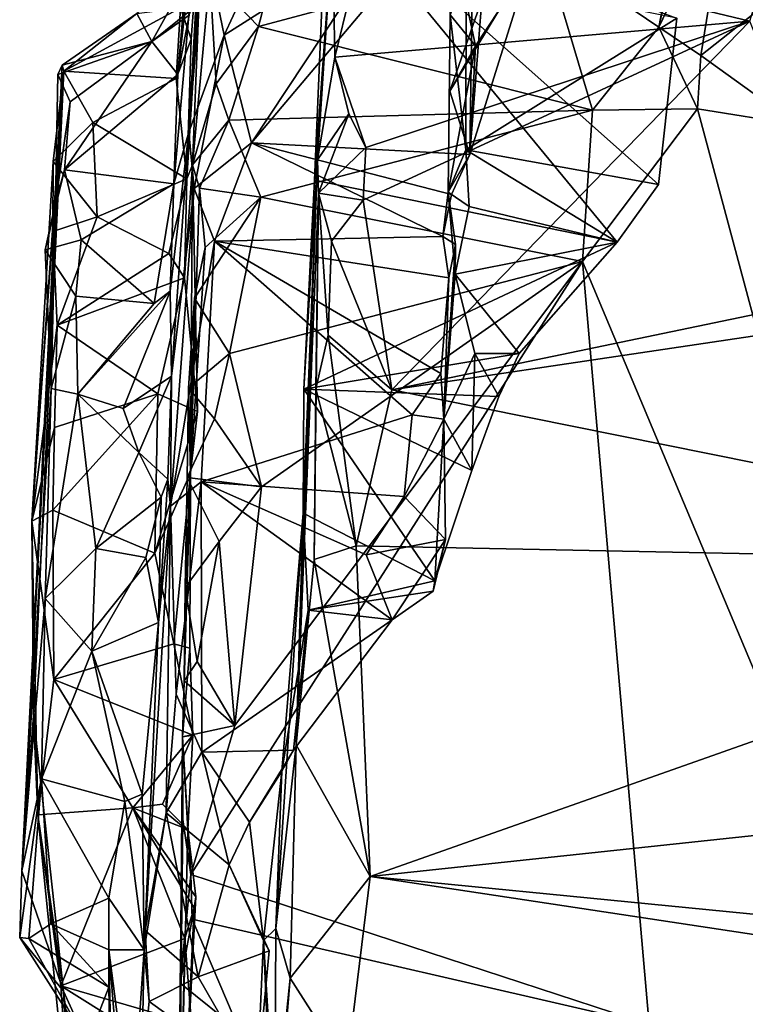
# Model space of a CAD drawing. Units: metres. Extents: x 23.6 to 30.7, y -6.2 to 15.8.
# Drawn here: x 23.6 to 24.3, y -3.2 to -2.2 of the extents above; entities that cross this region are included whole.
import ezdxf

# ---------------------------------------------------------------- set-up
doc = ezdxf.new("R2010")
doc.units = ezdxf.units.M

msp = doc.modelspace()

# ---------------------------------------------------------------- linework, layer by layer
at = {"layer": '1'}
for points in [[(23.95199, -2.15114, 1.36038), (24.32917, -2.24195, 1.34253), (24.45788, -1.82246, 1.36078)], [(24.2808, -2.27566, -1.41795), (24.30869, -2.10325, -1.42758), (24.80285, -1.86287, -1.44581)], [(24.37579, -2.34392, -1.42376), (24.2808, -2.27566, -1.41795), (24.80285, -1.86287, -1.44581)], [(23.77983, -2.2596, -0.70563), (23.76927, -2.22892, -0.55698), (23.80378, -1.94268, -0.8785)], [(23.77555, -2.39697, -0.87484), (23.77983, -2.2596, -0.70563), (23.80378, -1.94268, -0.8785)], [(23.79235, -2.1035, -1.11437), (23.77555, -2.39697, -0.87484), (23.80378, -1.94268, -0.8785)], [(23.77793, -2.23605, -0.14305), (23.7667, -2.29425, -0.09901), (23.79637, -1.94646, -0.02339)], [(23.7667, -2.29425, -0.09901), (23.79467, -2.04458, 0.1729), (23.79637, -1.94646, -0.02339)], [(23.76282, -2.40194, 0.03749), (23.77758, -2.35111, 0.41851), (23.79467, -2.04458, 0.1729)], [(23.7667, -2.29425, -0.09901), (23.76282, -2.40194, 0.03749), (23.79467, -2.04458, 0.1729)], [(23.79467, -2.04458, 0.1729), (23.77758, -2.35111, 0.41851), (23.79307, -2.1619, 0.31252)], [(23.88751, -2.08967, -1.18771), (23.84605, -2.24716, -1.30618), (23.79813, -2.19729, -1.22642)], [(23.84605, -2.24716, -1.30618), (23.88751, -2.08967, -1.18771), (24.12765, -2.17183, -1.28757)], [(24.23951, -2.24791, -1.37325), (24.26014, -2.14095, -1.30422), (24.27377, -2.09517, -1.38991)], [(24.23951, -2.24791, -1.37325), (24.27377, -2.09517, -1.38991), (24.30869, -2.10325, -1.42758)], [(23.78122, -2.38308, -1.22174), (23.77555, -2.39697, -0.87484), (23.79235, -2.1035, -1.11437)], [(23.78122, -2.38308, -1.22174), (23.79235, -2.1035, -1.11437), (23.79813, -2.19729, -1.22642)], [(24.05787, -2.10234, 0.46859), (23.97953, -2.14946, 0.37763), (23.83904, -2.36141, 0.48197)], [(23.83904, -2.36141, 0.48197), (24.05392, -2.3731, 0.50371), (24.05787, -2.10234, 0.46859)], [(24.05392, -2.3731, 0.50371), (24.11322, -2.18336, 0.40909), (24.05787, -2.10234, 0.46859)], [(24.2808, -2.27566, -1.41795), (24.23951, -2.24791, -1.37325), (24.30869, -2.10325, -1.42758)], [(23.90121, -2.39812, 0.86787), (23.91872, -2.15306, 1.3214), (23.91341, -2.11206, 0.8865)], [(24.19866, -2.45908, 0.77184), (23.90121, -2.39812, 0.86787), (23.91341, -2.11206, 0.8865)], [(24.19866, -2.45908, 0.77184), (23.91341, -2.11206, 0.8865), (24.23917, -2.40255, 0.7846)], [(24.23917, -2.40255, 0.7846), (23.91341, -2.11206, 0.8865), (24.25749, -2.23905, 0.79923)], [(24.03458, -2.23574, 0.59784), (24.02961, -2.12506, 0.55202), (24.05931, -2.26635, 0.5044)], [(24.05931, -2.26635, 0.5044), (24.02961, -2.12506, 0.55202), (24.08299, -2.23048, 0.4557)], [(24.23951, -2.24791, -1.37325), (24.12765, -2.17183, -1.28757), (24.26014, -2.14095, -1.30422)], [(23.81217, -2.25564, 0.41483), (23.83904, -2.36141, 0.48197), (23.97953, -2.14946, 0.37763)], [(23.84779, -2.17924, 0.37646), (23.81217, -2.25564, 0.41483), (23.97953, -2.14946, 0.37763)], [(23.90121, -2.39812, 0.86787), (23.90411, -2.37841, 1.2306), (23.91872, -2.15306, 1.3214)], [(23.91872, -2.15306, 1.3214), (23.90411, -2.37841, 1.2306), (23.92121, -2.27737, 1.34188)], [(23.95199, -2.15114, 1.36038), (23.91872, -2.15306, 1.3214), (23.92121, -2.27737, 1.34188)], [(23.95199, -2.15114, 1.36038), (23.92121, -2.27737, 1.34188), (24.32917, -2.24195, 1.34253)], [(23.79307, -2.1619, 0.31252), (23.77758, -2.35111, 0.41851), (23.81217, -2.25564, 0.41483)], [(23.79307, -2.1619, 0.31252), (23.81217, -2.25564, 0.41483), (23.84779, -2.17924, 0.37646)], [(23.84605, -2.24716, -1.30618), (24.12765, -2.17183, -1.28757), (24.1743, -2.32958, -1.39665)], [(24.1743, -2.32958, -1.39665), (24.12765, -2.17183, -1.28757), (24.23951, -2.24791, -1.37325)], [(24.05392, -2.3731, 0.50371), (24.06558, -2.22063, 0.42591), (24.11322, -2.18336, 0.40909)], [(23.72643, -2.23427, -0.37649), (23.74132, -2.26193, -0.18504), (23.78052, -2.19098, -0.33347)], [(23.78052, -2.19098, -0.33347), (23.74132, -2.26193, -0.18504), (23.77989, -2.23081, -0.18636)], [(23.78122, -2.38308, -1.22174), (23.79813, -2.19729, -1.22642), (23.80438, -2.3034, -1.31077)], [(23.80438, -2.3034, -1.31077), (23.79813, -2.19729, -1.22642), (23.84605, -2.24716, -1.30618)], [(24.05019, -2.19699, 0.62774), (24.03458, -2.23574, 0.59784), (24.04977, -2.36838, 0.66519)], [(24.05019, -2.19699, 0.62774), (24.04977, -2.36838, 0.66519), (24.25749, -2.23905, 0.79923)], [(24.03407, -2.31086, 0.4729), (24.08299, -2.23048, 0.4557), (24.06558, -2.22063, 0.42591)], [(24.05392, -2.3731, 0.50371), (24.03407, -2.31086, 0.4729), (24.06558, -2.22063, 0.42591)], [(23.65463, -2.29127, -0.54803), (23.65299, -2.28531, -0.30313), (23.72643, -2.23427, -0.37649)], [(23.65299, -2.28531, -0.30313), (23.74132, -2.26193, -0.18504), (23.72643, -2.23427, -0.37649)], [(23.65463, -2.29127, -0.54803), (23.72643, -2.23427, -0.37649), (23.76927, -2.22892, -0.55698)], [(23.76504, -2.29847, -0.7378), (23.65463, -2.29127, -0.54803), (23.76927, -2.22892, -0.55698)], [(23.77989, -2.23081, -0.18636), (23.74132, -2.26193, -0.18504), (23.77793, -2.23605, -0.14305)], [(23.74132, -2.26193, -0.18504), (23.7667, -2.29425, -0.09901), (23.77793, -2.23605, -0.14305)], [(23.76504, -2.29847, -0.7378), (23.76927, -2.22892, -0.55698), (23.77983, -2.2596, -0.70563)], [(24.03458, -2.23574, 0.59784), (24.03239, -2.41009, 0.59505), (24.04977, -2.36838, 0.66519)], [(24.03239, -2.41009, 0.59505), (24.03458, -2.23574, 0.59784), (24.05931, -2.26635, 0.5044)], [(24.03407, -2.31086, 0.4729), (24.05931, -2.26635, 0.5044), (24.08299, -2.23048, 0.4557)], [(23.95153, -2.36601, 1.3395), (24.32917, -2.24195, 1.34253), (23.92121, -2.27737, 1.34188)], [(23.94911, -2.41802, 1.33377), (23.97719, -2.60432, 1.30471), (24.32917, -2.24195, 1.34253)], [(23.95153, -2.36601, 1.3395), (23.94911, -2.41802, 1.33377), (24.32917, -2.24195, 1.34253)], [(24.32917, -2.24195, 1.34253), (23.97719, -2.60432, 1.30471), (24.43596, -2.50913, 1.30981)], [(24.04977, -2.36838, 0.66519), (24.23917, -2.40255, 0.7846), (24.25749, -2.23905, 0.79923)], [(23.81684, -2.33935, -1.35367), (23.80438, -2.3034, -1.31077), (23.84605, -2.24716, -1.30618)], [(23.81684, -2.33935, -1.35367), (23.84605, -2.24716, -1.30618), (24.1743, -2.32958, -1.39665)], [(24.1743, -2.32958, -1.39665), (24.23951, -2.24791, -1.37325), (24.27766, -2.32806, -1.42136)], [(24.27766, -2.32806, -1.42136), (24.23951, -2.24791, -1.37325), (24.2808, -2.27566, -1.41795)], [(23.65299, -2.28531, -0.30313), (23.6489, -2.29445, -0.27359), (23.74132, -2.26193, -0.18504)], [(23.6489, -2.29445, -0.27359), (23.66077, -2.32141, -0.17274), (23.74132, -2.26193, -0.18504)], [(23.66077, -2.32141, -0.17274), (23.6553, -2.38827, -0.06501), (23.74132, -2.26193, -0.18504)], [(23.74132, -2.26193, -0.18504), (23.6553, -2.38827, -0.06501), (23.7667, -2.29425, -0.09901)], [(23.76504, -2.29847, -0.7378), (23.77983, -2.2596, -0.70563), (23.77555, -2.39697, -0.87484)], [(23.81217, -2.25564, 0.41483), (23.77758, -2.35111, 0.41851), (23.78279, -2.40635, 0.46677)], [(23.81217, -2.25564, 0.41483), (23.78279, -2.40635, 0.46677), (23.83904, -2.36141, 0.48197)], [(24.05392, -2.3731, 0.50371), (24.03239, -2.41009, 0.59505), (24.05931, -2.26635, 0.5044)], [(24.03407, -2.31086, 0.4729), (24.05392, -2.3731, 0.50371), (24.05931, -2.26635, 0.5044)], [(23.92121, -2.27737, 1.34188), (23.90411, -2.37841, 1.2306), (23.9349, -2.33299, 1.34068)], [(23.92121, -2.27737, 1.34188), (23.9349, -2.33299, 1.34068), (23.95153, -2.36601, 1.3395)], [(24.27766, -2.32806, -1.42136), (24.2808, -2.27566, -1.41795), (24.37579, -2.34392, -1.42376)], [(23.62482, -2.92479, -0.67698), (23.61354, -3.07733, -0.46447), (23.65463, -2.29127, -0.54803)], [(23.65463, -2.29127, -0.54803), (23.61354, -3.07733, -0.46447), (23.64634, -2.42056, -0.1856)], [(23.6443, -2.37979, -0.72168), (23.6233, -2.73368, -0.89183), (23.65463, -2.29127, -0.54803)], [(23.6233, -2.73368, -0.89183), (23.62482, -2.92479, -0.67698), (23.65463, -2.29127, -0.54803)], [(23.6443, -2.37979, -0.72168), (23.65463, -2.29127, -0.54803), (23.68328, -2.3417, -0.73896)], [(23.65463, -2.29127, -0.54803), (23.64634, -2.42056, -0.1856), (23.65299, -2.28531, -0.30313)], [(23.65299, -2.28531, -0.30313), (23.64634, -2.42056, -0.1856), (23.6489, -2.29445, -0.27359)], [(23.76504, -2.29847, -0.7378), (23.68328, -2.3417, -0.73896), (23.65463, -2.29127, -0.54803)], [(23.7667, -2.29425, -0.09901), (23.6553, -2.38827, -0.06501), (23.76282, -2.40194, 0.03749)], [(23.6489, -2.29445, -0.27359), (23.64634, -2.42056, -0.1856), (23.66077, -2.32141, -0.17274)], [(23.77555, -2.39697, -0.87484), (23.68328, -2.3417, -0.73896), (23.76504, -2.29847, -0.7378)], [(23.81684, -2.33935, -1.35367), (23.78122, -2.38308, -1.22174), (23.80438, -2.3034, -1.31077)], [(23.66077, -2.32141, -0.17274), (23.64634, -2.42056, -0.1856), (23.6553, -2.38827, -0.06501)], [(23.84828, -2.41503, -1.39923), (23.81684, -2.33935, -1.35367), (24.1743, -2.32958, -1.39665)], [(23.84828, -2.41503, -1.39923), (24.1743, -2.32958, -1.39665), (24.16475, -2.47834, -1.41513)], [(23.90411, -2.37841, 1.2306), (23.90512, -2.41091, 1.2833), (23.9349, -2.33299, 1.34068)], [(23.9349, -2.33299, 1.34068), (23.90512, -2.41091, 1.2833), (23.95153, -2.36601, 1.3395)], [(24.16475, -2.47834, -1.41513), (24.27766, -2.32806, -1.42136), (24.58927, -3.4903, -1.41213)], [(24.16475, -2.47834, -1.41513), (24.1743, -2.32958, -1.39665), (24.27766, -2.32806, -1.42136)], [(24.27766, -2.32806, -1.42136), (24.37579, -2.34392, -1.42376), (24.58927, -3.4903, -1.41213)], [(23.68736, -2.43424, -0.85037), (23.6443, -2.37979, -0.72168), (23.68328, -2.3417, -0.73896)], [(23.68736, -2.43424, -0.85037), (23.68328, -2.3417, -0.73896), (23.77555, -2.39697, -0.87484)], [(23.78806, -2.40606, -1.35137), (23.78122, -2.38308, -1.22174), (23.81684, -2.33935, -1.35367)], [(23.78806, -2.40606, -1.35137), (23.81684, -2.33935, -1.35367), (23.84828, -2.41503, -1.39923)], [(23.75926, -2.50726, 0.09485), (23.76047, -2.59086, 0.1575), (23.77758, -2.35111, 0.41851)], [(23.75926, -2.50726, 0.09485), (23.77758, -2.35111, 0.41851), (23.76282, -2.40194, 0.03749)], [(23.76047, -2.59086, 0.1575), (23.78279, -2.40635, 0.46677), (23.77758, -2.35111, 0.41851)], [(23.83904, -2.36141, 0.48197), (23.78279, -2.40635, 0.46677), (23.80292, -2.45837, 0.50587)], [(23.83904, -2.36141, 0.48197), (23.80292, -2.45837, 0.50587), (24.02731, -2.45357, 0.51808)], [(23.83904, -2.36141, 0.48197), (24.02731, -2.45357, 0.51808), (24.03574, -2.4124, 0.51519)], [(23.83904, -2.36141, 0.48197), (24.03574, -2.4124, 0.51519), (24.05392, -2.3731, 0.50371)], [(23.90512, -2.41091, 1.2833), (23.94911, -2.41802, 1.33377), (23.95153, -2.36601, 1.3395)], [(24.04977, -2.36838, 0.66519), (24.03239, -2.41009, 0.59505), (24.05309, -2.42428, 0.66525)], [(24.04977, -2.36838, 0.66519), (24.05309, -2.42428, 0.66525), (24.19866, -2.45908, 0.77184)], [(24.04977, -2.36838, 0.66519), (24.19866, -2.45908, 0.77184), (24.23917, -2.40255, 0.7846)], [(23.6233, -2.73368, -0.89183), (23.6443, -2.37979, -0.72168), (23.64399, -2.44861, -0.80458)], [(23.64399, -2.44861, -0.80458), (23.6443, -2.37979, -0.72168), (23.68736, -2.43424, -0.85037)], [(23.89006, -2.72573, 0.74065), (23.88317, -2.95359, 1.15183), (23.90411, -2.37841, 1.2306)], [(23.88317, -2.95359, 1.15183), (23.90512, -2.41091, 1.2833), (23.90411, -2.37841, 1.2306)], [(23.89052, -2.60378, 0.80172), (23.89006, -2.72573, 0.74065), (23.90411, -2.37841, 1.2306)], [(23.89052, -2.60378, 0.80172), (23.90411, -2.37841, 1.2306), (23.90121, -2.39812, 0.86787)], [(24.03574, -2.4124, 0.51519), (24.03239, -2.41009, 0.59505), (24.05392, -2.3731, 0.50371)], [(23.64634, -2.42056, -0.1856), (23.63625, -2.46674, -0.02819), (23.6553, -2.38827, -0.06501)], [(23.6553, -2.38827, -0.06501), (23.63625, -2.46674, -0.02819), (23.67169, -2.45687, 0.02294)], [(23.6553, -2.38827, -0.06501), (23.67169, -2.45687, 0.02294), (23.76282, -2.40194, 0.03749)], [(23.78603, -2.62556, -1.0266), (23.7732, -2.49433, -0.94407), (23.78122, -2.38308, -1.22174)], [(23.7732, -2.49433, -0.94407), (23.77555, -2.39697, -0.87484), (23.78122, -2.38308, -1.22174)], [(23.77933, -2.68585, -1.03878), (23.78122, -2.38308, -1.22174), (23.78806, -2.40606, -1.35137)], [(23.77933, -2.68585, -1.03878), (23.78603, -2.62556, -1.0266), (23.78122, -2.38308, -1.22174)], [(23.68736, -2.43424, -0.85037), (23.77555, -2.39697, -0.87484), (23.75797, -2.47052, -0.91468)], [(23.7732, -2.49433, -0.94407), (23.75797, -2.47052, -0.91468), (23.77555, -2.39697, -0.87484)], [(24.19866, -2.45908, 0.77184), (23.89052, -2.60378, 0.80172), (23.90121, -2.39812, 0.86787)], [(23.67169, -2.45687, 0.02294), (23.74351, -2.51953, 0.08528), (23.76282, -2.40194, 0.03749)], [(23.76282, -2.40194, 0.03749), (23.74351, -2.51953, 0.08528), (23.75926, -2.50726, 0.09485)], [(23.76047, -2.59086, 0.1575), (23.75951, -2.71893, 0.50448), (23.78279, -2.40635, 0.46677)], [(23.78279, -2.40635, 0.46677), (23.75951, -2.71893, 0.50448), (23.80292, -2.45837, 0.50587)], [(23.77933, -2.68585, -1.03878), (23.78806, -2.40606, -1.35137), (23.79355, -2.4645, -1.3824)], [(23.79355, -2.4645, -1.3824), (23.78806, -2.40606, -1.35137), (23.84828, -2.41503, -1.39923)], [(24.03574, -2.4124, 0.51519), (24.02731, -2.45357, 0.51808), (24.03239, -2.41009, 0.59505)], [(24.03239, -2.41009, 0.59505), (24.02731, -2.45357, 0.51808), (24.03967, -2.4614, 0.56831)], [(24.03239, -2.41009, 0.59505), (24.03933, -2.49075, 0.655), (24.05309, -2.42428, 0.66525)], [(24.03933, -2.49075, 0.655), (24.03239, -2.41009, 0.59505), (24.03967, -2.4614, 0.56831)], [(23.78327, -2.51438, -1.38339), (23.79355, -2.4645, -1.3824), (23.84828, -2.41503, -1.39923)], [(23.81751, -2.56876, -1.40374), (23.78327, -2.51438, -1.38339), (23.84828, -2.41503, -1.39923)], [(24.16475, -2.47834, -1.41513), (23.81751, -2.56876, -1.40374), (23.84828, -2.41503, -1.39923)], [(23.90512, -2.41091, 1.2833), (23.88317, -2.95359, 1.15183), (23.90069, -2.77115, 1.24259)], [(23.90512, -2.41091, 1.2833), (23.90069, -2.77115, 1.24259), (23.90239, -2.60345, 1.2803)], [(23.90512, -2.41091, 1.2833), (23.90239, -2.60345, 1.2803), (23.91443, -2.55072, 1.30468)], [(23.90512, -2.41091, 1.2833), (23.91443, -2.55072, 1.30468), (23.91776, -2.45816, 1.32274)], [(23.90512, -2.41091, 1.2833), (23.91776, -2.45816, 1.32274), (23.94911, -2.41802, 1.33377)], [(23.94911, -2.41802, 1.33377), (23.91776, -2.45816, 1.32274), (23.97719, -2.60432, 1.30471)], [(23.64634, -2.42056, -0.1856), (23.61354, -3.07733, -0.46447), (23.6421, -2.60308, -0.01544)], [(23.64634, -2.42056, -0.1856), (23.6421, -2.60308, -0.01544), (23.63625, -2.46674, -0.02819)], [(24.05309, -2.42428, 0.66525), (24.03933, -2.49075, 0.655), (24.19866, -2.45908, 0.77184)], [(23.64819, -2.54098, -0.89426), (23.64399, -2.44861, -0.80458), (23.68736, -2.43424, -0.85037)], [(23.64819, -2.54098, -0.89426), (23.68736, -2.43424, -0.85037), (23.75797, -2.47052, -0.91468)], [(23.64819, -2.54098, -0.89426), (23.6233, -2.73368, -0.89183), (23.64399, -2.44861, -0.80458)], [(23.63625, -2.46674, -0.02819), (23.66652, -2.51218, 0.05313), (23.67169, -2.45687, 0.02294)], [(23.67169, -2.45687, 0.02294), (23.66652, -2.51218, 0.05313), (23.74351, -2.51953, 0.08528)], [(23.80292, -2.45837, 0.50587), (23.75951, -2.71893, 0.50448), (23.78963, -2.69494, 0.5359)], [(23.80292, -2.45837, 0.50587), (23.78963, -2.69494, 0.5359), (23.99718, -2.62906, 0.54933)], [(24.0331, -2.49425, 0.53467), (24.02731, -2.45357, 0.51808), (23.80292, -2.45837, 0.50587)], [(23.80292, -2.45837, 0.50587), (23.99718, -2.62906, 0.54933), (24.02538, -2.5884, 0.5485)], [(23.80292, -2.45837, 0.50587), (24.02538, -2.5884, 0.5485), (24.0331, -2.49425, 0.53467)], [(23.91776, -2.45816, 1.32274), (23.91443, -2.55072, 1.30468), (23.97719, -2.60432, 1.30471)], [(24.02731, -2.45357, 0.51808), (24.0331, -2.49425, 0.53467), (24.03967, -2.4614, 0.56831)], [(23.63625, -2.46674, -0.02819), (23.6421, -2.60308, -0.01544), (23.66652, -2.51218, 0.05313)], [(23.78327, -2.51438, -1.38339), (23.77933, -2.68585, -1.03878), (23.79355, -2.4645, -1.3824)], [(24.10224, -2.56865, 0.75976), (23.89052, -2.60378, 0.80172), (24.19866, -2.45908, 0.77184)], [(24.02831, -2.63313, 0.60274), (24.03933, -2.49075, 0.655), (24.03967, -2.4614, 0.56831)], [(24.0331, -2.49425, 0.53467), (24.02831, -2.63313, 0.60274), (24.03967, -2.4614, 0.56831)], [(24.03933, -2.49075, 0.655), (24.10224, -2.56865, 0.75976), (24.19866, -2.45908, 0.77184)], [(23.64819, -2.54098, -0.89426), (23.75797, -2.47052, -0.91468), (23.7732, -2.49433, -0.94407)], [(23.77967, -3.08105, -1.38669), (23.82269, -2.93438, -1.3984), (24.16475, -2.47834, -1.41513)], [(24.23024, -3.22852, -1.40507), (23.77967, -3.08105, -1.38669), (24.16475, -2.47834, -1.41513)], [(23.84916, -2.69966, -1.40197), (23.81751, -2.56876, -1.40374), (24.16475, -2.47834, -1.41513)], [(23.82269, -2.93438, -1.3984), (23.84916, -2.69966, -1.40197), (24.16475, -2.47834, -1.41513)], [(24.23024, -3.22852, -1.40507), (24.16475, -2.47834, -1.41513), (24.58927, -3.4903, -1.41213)], [(23.7472, -2.60837, -0.98118), (23.64819, -2.54098, -0.89426), (23.7732, -2.49433, -0.94407)], [(23.7472, -2.60837, -0.98118), (23.7732, -2.49433, -0.94407), (23.78603, -2.62556, -1.0266)], [(24.0331, -2.49425, 0.53467), (24.02538, -2.5884, 0.5485), (24.02831, -2.63313, 0.60274)], [(24.02831, -2.63313, 0.60274), (24.05892, -2.56882, 0.67681), (24.03933, -2.49075, 0.655)], [(24.03933, -2.49075, 0.655), (24.05892, -2.56882, 0.67681), (24.10224, -2.56865, 0.75976)], [(23.66652, -2.51218, 0.05313), (23.6421, -2.60308, -0.01544), (23.66834, -2.60851, 0.09908)], [(23.66652, -2.51218, 0.05313), (23.66834, -2.60851, 0.09908), (23.74351, -2.51953, 0.08528)], [(23.74351, -2.51953, 0.08528), (23.66834, -2.60851, 0.09908), (23.75926, -2.50726, 0.09485)], [(23.75926, -2.50726, 0.09485), (23.66834, -2.60851, 0.09908), (23.71317, -2.62268, 0.11089)], [(23.75926, -2.50726, 0.09485), (23.71317, -2.62268, 0.11089), (23.76047, -2.59086, 0.1575)], [(23.77725, -2.60293, -1.34632), (23.77933, -2.68585, -1.03878), (23.78327, -2.51438, -1.38339)], [(23.77725, -2.60293, -1.34632), (23.78327, -2.51438, -1.38339), (23.81751, -2.56876, -1.40374)], [(24.43596, -2.50913, 1.30981), (23.97719, -2.60432, 1.30471), (24.49676, -2.52711, 1.31614)], [(23.97719, -2.60432, 1.30471), (24.82616, -2.77534, 1.23905), (24.49676, -2.52711, 1.31614)], [(23.64541, -2.64155, -0.93211), (23.6233, -2.73368, -0.89183), (23.64819, -2.54098, -0.89426)], [(23.64541, -2.64155, -0.93211), (23.64819, -2.54098, -0.89426), (23.7472, -2.60837, -0.98118)], [(23.91443, -2.55072, 1.30468), (23.90239, -2.60345, 1.2803), (23.94205, -2.75788, 1.26426)], [(23.91443, -2.55072, 1.30468), (23.94205, -2.75788, 1.26426), (23.97719, -2.60432, 1.30471)], [(23.80281, -2.63291, -1.40029), (23.77725, -2.60293, -1.34632), (23.81751, -2.56876, -1.40374)], [(23.80281, -2.63291, -1.40029), (23.81751, -2.56876, -1.40374), (23.84916, -2.69966, -1.40197)], [(24.08245, -2.61093, 0.7418), (23.89052, -2.60378, 0.80172), (24.10224, -2.56865, 0.75976)], [(24.05892, -2.56882, 0.67681), (24.02831, -2.63313, 0.60274), (24.05574, -2.68377, 0.71496)], [(24.05574, -2.68377, 0.71496), (24.08245, -2.61093, 0.7418), (24.05892, -2.56882, 0.67681)], [(24.05892, -2.56882, 0.67681), (24.08245, -2.61093, 0.7418), (24.10224, -2.56865, 0.75976)], [(23.71317, -2.62268, 0.11089), (23.72858, -2.66606, 0.11871), (23.76047, -2.59086, 0.1575)], [(23.72858, -2.66606, 0.11871), (23.75704, -2.69233, 0.20716), (23.76047, -2.59086, 0.1575)], [(23.75704, -2.69233, 0.20716), (23.75951, -2.71893, 0.50448), (23.76047, -2.59086, 0.1575)], [(23.99718, -2.62906, 0.54933), (24.02831, -2.63313, 0.60274), (24.02538, -2.5884, 0.5485)], [(23.61354, -3.07733, -0.46447), (23.63649, -2.80953, 0.04187), (23.6421, -2.60308, -0.01544)], [(23.6421, -2.60308, -0.01544), (23.63649, -2.80953, 0.04187), (23.66834, -2.60851, 0.09908)], [(23.77599, -2.69072, -1.35616), (23.77933, -2.68585, -1.03878), (23.77725, -2.60293, -1.34632)], [(23.80281, -2.63291, -1.40029), (23.77599, -2.69072, -1.35616), (23.77725, -2.60293, -1.34632)], [(23.89006, -2.72573, 0.74065), (23.89052, -2.60378, 0.80172), (24.01952, -2.79214, 0.66824)], [(24.01952, -2.79214, 0.66824), (23.89052, -2.60378, 0.80172), (24.05574, -2.68377, 0.71496)], [(24.05574, -2.68377, 0.71496), (23.89052, -2.60378, 0.80172), (24.08245, -2.61093, 0.7418)], [(23.90239, -2.60345, 1.2803), (23.90069, -2.77115, 1.24259), (23.94205, -2.75788, 1.26426)], [(23.66834, -2.60851, 0.09908), (23.63649, -2.80953, 0.04187), (23.68606, -2.76049, 0.11717)], [(23.64381, -2.72267, -0.96091), (23.64541, -2.64155, -0.93211), (23.7472, -2.60837, -0.98118)], [(23.64381, -2.72267, -0.96091), (23.7472, -2.60837, -0.98118), (23.74408, -2.76497, -1.01268)], [(23.71317, -2.62268, 0.11089), (23.66834, -2.60851, 0.09908), (23.72858, -2.66606, 0.11871)], [(23.66834, -2.60851, 0.09908), (23.68606, -2.76049, 0.11717), (23.72858, -2.66606, 0.11871)], [(23.74408, -2.76497, -1.01268), (23.7472, -2.60837, -0.98118), (23.78603, -2.62556, -1.0266)], [(23.97719, -2.60432, 1.30471), (23.94205, -2.75788, 1.26426), (24.82616, -2.77534, 1.23905)], [(23.77933, -2.68585, -1.03878), (23.74408, -2.76497, -1.01268), (23.78603, -2.62556, -1.0266)], [(23.77599, -2.69072, -1.35616), (23.80281, -2.63291, -1.40029), (23.84916, -2.69966, -1.40197)], [(23.78963, -2.69494, 0.5359), (23.98943, -2.70943, 0.54839), (23.99718, -2.62906, 0.54933)], [(23.99718, -2.62906, 0.54933), (23.98943, -2.70943, 0.54839), (24.02831, -2.63313, 0.60274)], [(23.64381, -2.72267, -0.96091), (23.6233, -2.73368, -0.89183), (23.64541, -2.64155, -0.93211)], [(23.98943, -2.70943, 0.54839), (24.02996, -2.75148, 0.62549), (24.02831, -2.63313, 0.60274)], [(24.02996, -2.75148, 0.62549), (24.01952, -2.79214, 0.66824), (24.02831, -2.63313, 0.60274)], [(24.02831, -2.63313, 0.60274), (24.01952, -2.79214, 0.66824), (24.05574, -2.68377, 0.71496)], [(23.72858, -2.66606, 0.11871), (23.68606, -2.76049, 0.11717), (23.75026, -2.70993, 0.14758)], [(23.72858, -2.66606, 0.11871), (23.75026, -2.70993, 0.14758), (23.75704, -2.69233, 0.20716)], [(23.76291, -2.854, -1.02113), (23.74408, -2.76497, -1.01268), (23.77933, -2.68585, -1.03878)], [(23.76291, -2.854, -1.02113), (23.77933, -2.68585, -1.03878), (23.77872, -2.85849, -1.064)], [(23.77296, -2.89038, -1.34713), (23.77126, -2.94564, -1.33378), (23.77933, -2.68585, -1.03878)], [(23.77126, -2.94564, -1.33378), (23.77872, -2.85849, -1.064), (23.77933, -2.68585, -1.03878)], [(23.77405, -2.79865, -1.34089), (23.77296, -2.89038, -1.34713), (23.77933, -2.68585, -1.03878)], [(23.77599, -2.69072, -1.35616), (23.77405, -2.79865, -1.34089), (23.77933, -2.68585, -1.03878)], [(23.77405, -2.79865, -1.34089), (23.77599, -2.69072, -1.35616), (23.80741, -2.75338, -1.39902)], [(23.80741, -2.75338, -1.39902), (23.77599, -2.69072, -1.35616), (23.84916, -2.69966, -1.40197)], [(23.75026, -2.70993, 0.14758), (23.74769, -2.83304, 0.17078), (23.75704, -2.69233, 0.20716)], [(23.75704, -2.69233, 0.20716), (23.74769, -2.83304, 0.17078), (23.75951, -2.71893, 0.50448)], [(23.75951, -2.71893, 0.50448), (23.76505, -2.90359, 0.49992), (23.78963, -2.69494, 0.5359)], [(23.78963, -2.69494, 0.5359), (23.76505, -2.90359, 0.49992), (23.79037, -2.96064, 0.50351)], [(23.78963, -2.69494, 0.5359), (23.79037, -2.96064, 0.50351), (23.97763, -2.83048, 0.54129)], [(23.95202, -2.7667, 0.54524), (23.78963, -2.69494, 0.5359), (23.97763, -2.83048, 0.54129)], [(23.78963, -2.69494, 0.5359), (23.95202, -2.7667, 0.54524), (23.98943, -2.70943, 0.54839)], [(23.82269, -2.93438, -1.3984), (23.80741, -2.75338, -1.39902), (23.84916, -2.69966, -1.40197)], [(23.68606, -2.76049, 0.11717), (23.73518, -2.76922, 0.14762), (23.75026, -2.70993, 0.14758)], [(23.73518, -2.76922, 0.14762), (23.74769, -2.83304, 0.17078), (23.75026, -2.70993, 0.14758)], [(23.98943, -2.70943, 0.54839), (23.95202, -2.7667, 0.54524), (24.02996, -2.75148, 0.62549)], [(23.74769, -2.83304, 0.17078), (23.73354, -3.15496, 0.28247), (23.75951, -2.71893, 0.50448)], [(23.73354, -3.15496, 0.28247), (23.75532, -3.02033, 0.46747), (23.75951, -2.71893, 0.50448)], [(23.75951, -2.71893, 0.50448), (23.75532, -3.02033, 0.46747), (23.76505, -2.90359, 0.49992)], [(23.64489, -2.88916, -0.97806), (23.6233, -2.73368, -0.89183), (23.64381, -2.72267, -0.96091)], [(23.64489, -2.88916, -0.97806), (23.64381, -2.72267, -0.96091), (23.74408, -2.76497, -1.01268)], [(23.86915, -2.97932, 0.66146), (23.86317, -3.13393, 1.02463), (23.89006, -2.72573, 0.74065)], [(23.86317, -3.13393, 1.02463), (23.88317, -2.95359, 1.15183), (23.89006, -2.72573, 0.74065)], [(23.86915, -2.97932, 0.66146), (23.89006, -2.72573, 0.74065), (23.89478, -2.82091, 0.68286)], [(23.89478, -2.82091, 0.68286), (23.89006, -2.72573, 0.74065), (24.01952, -2.79214, 0.66824)], [(23.62912, -3.02237, -0.94024), (23.6233, -2.73368, -0.89183), (23.64489, -2.88916, -0.97806)], [(23.6233, -2.73368, -0.89183), (23.62912, -3.02237, -0.94024), (23.62482, -2.92479, -0.67698)], [(23.78565, -2.87161, -1.39214), (23.77405, -2.79865, -1.34089), (23.80741, -2.75338, -1.39902)], [(23.78565, -2.87161, -1.39214), (23.80741, -2.75338, -1.39902), (23.82269, -2.93438, -1.3984)], [(23.94205, -2.75788, 1.26426), (23.90069, -2.77115, 1.24259), (23.95593, -3.08287, 1.13131)], [(24.82616, -2.77534, 1.23905), (23.94205, -2.75788, 1.26426), (23.95593, -3.08287, 1.13131)], [(23.95202, -2.7667, 0.54524), (23.97763, -2.83048, 0.54129), (24.02996, -2.75148, 0.62549)], [(23.97763, -2.83048, 0.54129), (24.01774, -2.8022, 0.64791), (24.02996, -2.75148, 0.62549)], [(24.02996, -2.75148, 0.62549), (24.01774, -2.8022, 0.64791), (24.01952, -2.79214, 0.66824)], [(23.63649, -2.80953, 0.04187), (23.68228, -2.86149, 0.10805), (23.68606, -2.76049, 0.11717)], [(23.64489, -2.88916, -0.97806), (23.74408, -2.76497, -1.01268), (23.76291, -2.854, -1.02113)], [(23.68606, -2.76049, 0.11717), (23.68228, -2.86149, 0.10805), (23.73518, -2.76922, 0.14762)], [(23.73518, -2.76922, 0.14762), (23.68228, -2.86149, 0.10805), (23.74769, -2.83304, 0.17078)], [(23.90069, -2.77115, 1.24259), (23.88317, -2.95359, 1.15183), (23.95593, -3.08287, 1.13131)], [(24.82616, -2.77534, 1.23905), (23.95593, -3.08287, 1.13131), (24.76321, -2.99685, 1.15913)], [(23.89478, -2.82091, 0.68286), (24.01952, -2.79214, 0.66824), (24.01774, -2.8022, 0.64791)], [(23.77296, -2.89038, -1.34713), (23.77405, -2.79865, -1.34089), (23.78565, -2.87161, -1.39214)], [(24.01774, -2.8022, 0.64791), (23.97763, -2.83048, 0.54129), (23.89478, -2.82091, 0.68286)], [(23.61354, -3.07733, -0.46447), (23.63258, -2.98682, 0.02284), (23.63649, -2.80953, 0.04187)], [(23.63649, -2.80953, 0.04187), (23.63258, -2.98682, 0.02284), (23.68228, -2.86149, 0.10805)], [(23.88047, -2.95866, 0.50914), (23.86915, -2.97932, 0.66146), (23.89478, -2.82091, 0.68286)], [(23.97763, -2.83048, 0.54129), (23.88047, -2.95866, 0.50914), (23.89478, -2.82091, 0.68286)], [(23.68228, -2.86149, 0.10805), (23.73166, -3.00204, 0.12387), (23.74769, -2.83304, 0.17078)], [(23.73166, -3.00204, 0.12387), (23.73354, -3.15496, 0.28247), (23.74769, -2.83304, 0.17078)], [(23.79037, -2.96064, 0.50351), (23.88047, -2.95866, 0.50914), (23.97763, -2.83048, 0.54129)], [(23.78142, -2.94392, -1.03364), (23.64489, -2.88916, -0.97806), (23.76291, -2.854, -1.02113)], [(23.78142, -2.94392, -1.03364), (23.76291, -2.854, -1.02113), (23.77872, -2.85849, -1.064)], [(23.68228, -2.86149, 0.10805), (23.63258, -2.98682, 0.02284), (23.71458, -3.00926, 0.07302)], [(23.68228, -2.86149, 0.10805), (23.71458, -3.00926, 0.07302), (23.73166, -3.00204, 0.12387)], [(23.77126, -2.94564, -1.33378), (23.78142, -2.94392, -1.03364), (23.77872, -2.85849, -1.064)], [(23.77296, -2.89038, -1.34713), (23.78565, -2.87161, -1.39214), (23.82269, -2.93438, -1.3984)], [(23.62912, -3.02237, -0.94024), (23.64489, -2.88916, -0.97806), (23.72261, -3.01552, -1.00027)], [(23.72261, -3.01552, -1.00027), (23.64489, -2.88916, -0.97806), (23.78142, -2.94392, -1.03364)], [(23.77126, -2.94564, -1.33378), (23.77296, -2.89038, -1.34713), (23.82269, -2.93438, -1.3984)], [(23.76505, -2.90359, 0.49992), (23.75532, -3.02033, 0.46747), (23.79037, -2.96064, 0.50351)], [(23.61354, -3.07733, -0.46447), (23.62482, -2.92479, -0.67698), (23.65434, -3.19565, -0.54405)], [(23.62912, -3.02237, -0.94024), (23.65434, -3.19565, -0.54405), (23.62482, -2.92479, -0.67698)], [(23.77967, -3.08105, -1.38669), (23.77126, -2.94564, -1.33378), (23.82269, -2.93438, -1.3984)], [(23.75179, -3.01192, -1.00549), (23.72261, -3.01552, -1.00027), (23.78142, -2.94392, -1.03364)], [(23.77667, -3.03654, -1.08058), (23.75179, -3.01192, -1.00549), (23.78142, -2.94392, -1.03364)], [(23.77158, -3.02677, -1.34076), (23.76709, -3.43852, -1.23094), (23.77126, -2.94564, -1.33378)], [(23.77126, -2.94564, -1.33378), (23.76709, -3.43852, -1.23094), (23.77667, -3.03654, -1.08058)], [(23.77126, -2.94564, -1.33378), (23.77667, -3.03654, -1.08058), (23.78142, -2.94392, -1.03364)], [(23.77158, -3.02677, -1.34076), (23.77126, -2.94564, -1.33378), (23.77967, -3.08105, -1.38669)], [(23.79037, -2.96064, 0.50351), (23.75532, -3.02033, 0.46747), (23.81721, -3.07136, 0.46919)], [(23.79037, -2.96064, 0.50351), (23.83707, -3.02936, 0.48742), (23.88047, -2.95866, 0.50914)], [(23.79037, -2.96064, 0.50351), (23.81721, -3.07136, 0.46919), (23.83707, -3.02936, 0.48742)], [(23.88047, -2.95866, 0.50914), (23.83707, -3.02936, 0.48742), (23.86915, -2.97932, 0.66146)], [(23.88317, -2.95359, 1.15183), (23.86317, -3.13393, 1.02463), (23.87717, -3.18285, 1.04472)], [(23.88317, -2.95359, 1.15183), (23.87717, -3.18285, 1.04472), (23.95593, -3.08287, 1.13131)], [(23.83707, -3.02936, 0.48742), (23.85106, -3.14582, 0.63457), (23.86915, -2.97932, 0.66146)], [(23.86915, -2.97932, 0.66146), (23.85106, -3.14582, 0.63457), (23.86317, -3.13393, 1.02463)], [(23.6113, -3.1428, -0.33915), (23.6203, -3.1438, -0.22743), (23.63258, -2.98682, 0.02284)], [(23.6113, -3.1428, -0.33915), (23.63258, -2.98682, 0.02284), (23.61354, -3.07733, -0.46447)], [(23.63258, -2.98682, 0.02284), (23.6203, -3.1438, -0.22743), (23.64204, -3.12949, -0.09424)], [(23.71458, -3.00926, 0.07302), (23.63258, -2.98682, 0.02284), (23.69897, -3.10415, -0.01372)], [(23.63258, -2.98682, 0.02284), (23.64204, -3.12949, -0.09424), (23.69897, -3.10415, -0.01372)], [(23.95593, -3.08287, 1.13131), (24.83578, -3.16941, 1.07732), (24.76321, -2.99685, 1.15913)], [(23.69897, -3.10415, -0.01372), (23.73354, -3.15496, 0.28247), (23.71458, -3.00926, 0.07302)], [(23.71458, -3.00926, 0.07302), (23.73354, -3.15496, 0.28247), (23.73166, -3.00204, 0.12387)], [(23.65184, -3.19037, -0.91782), (23.62912, -3.02237, -0.94024), (23.72261, -3.01552, -1.00027)], [(23.77378, -3.14387, -0.97328), (23.65184, -3.19037, -0.91782), (23.72261, -3.01552, -1.00027)], [(23.72261, -3.01552, -1.00027), (23.75179, -3.01192, -1.00549), (23.77667, -3.03654, -1.08058)], [(23.77378, -3.14387, -0.97328), (23.72261, -3.01552, -1.00027), (23.78295, -3.11377, -1.00538)], [(23.78441, -3.10291, -1.06697), (23.72261, -3.01552, -1.00027), (23.77667, -3.03654, -1.08058)], [(23.72261, -3.01552, -1.00027), (23.78441, -3.10291, -1.06697), (23.78295, -3.11377, -1.00538)], [(23.62912, -3.02237, -0.94024), (23.65184, -3.19037, -0.91782), (23.66781, -3.40394, -0.69653)], [(23.65434, -3.19565, -0.54405), (23.62912, -3.02237, -0.94024), (23.66781, -3.40394, -0.69653)], [(23.73354, -3.15496, 0.28247), (23.73465, -3.136, 0.35724), (23.75532, -3.02033, 0.46747)], [(23.75532, -3.02033, 0.46747), (23.73465, -3.136, 0.35724), (23.78685, -3.18144, 0.40663)], [(23.81721, -3.07136, 0.46919), (23.75532, -3.02033, 0.46747), (23.78685, -3.18144, 0.40663)], [(23.77158, -3.02677, -1.34076), (23.7691, -3.18785, -1.32919), (23.76709, -3.43852, -1.23094)], [(23.77967, -3.08105, -1.38669), (23.7691, -3.18785, -1.32919), (23.77158, -3.02677, -1.34076)], [(23.83707, -3.02936, 0.48742), (23.81721, -3.07136, 0.46919), (23.85106, -3.14582, 0.63457)], [(23.76709, -3.43852, -1.23094), (23.78441, -3.10291, -1.06697), (23.77667, -3.03654, -1.08058)], [(23.61354, -3.07733, -0.46447), (23.65434, -3.19565, -0.54405), (23.6113, -3.1428, -0.33915)], [(23.85653, -3.15584, 0.47171), (23.81721, -3.07136, 0.46919), (23.78685, -3.18144, 0.40663)], [(23.81721, -3.07136, 0.46919), (23.85653, -3.15584, 0.47171), (23.85106, -3.14582, 0.63457)], [(23.78102, -3.12495, -1.39196), (23.7691, -3.18785, -1.32919), (23.77967, -3.08105, -1.38669)], [(23.78102, -3.12495, -1.39196), (23.77967, -3.08105, -1.38669), (24.23024, -3.22852, -1.40507)], [(23.87717, -3.18285, 1.04472), (23.93277, -3.27011, 1.03138), (23.95593, -3.08287, 1.13131)], [(23.95593, -3.08287, 1.13131), (23.93277, -3.27011, 1.03138), (24.83142, -3.21516, 1.05301)], [(23.95593, -3.08287, 1.13131), (24.83142, -3.21516, 1.05301), (24.83578, -3.16941, 1.07732)], [(23.64204, -3.12949, -0.09424), (23.69883, -3.15508, -0.07242), (23.69897, -3.10415, -0.01372)], [(23.69883, -3.15508, -0.07242), (23.73354, -3.15496, 0.28247), (23.69897, -3.10415, -0.01372)], [(23.78441, -3.10291, -1.06697), (23.76709, -3.43852, -1.23094), (23.78295, -3.11377, -1.00538)], [(23.76709, -3.43852, -1.23094), (23.77378, -3.14387, -0.97328), (23.78295, -3.11377, -1.00538)], [(23.7691, -3.18785, -1.32919), (23.78102, -3.12495, -1.39196), (23.82758, -3.23502, -1.39314)], [(23.82758, -3.23502, -1.39314), (23.78102, -3.12495, -1.39196), (24.23024, -3.22852, -1.40507)], [(23.64204, -3.12949, -0.09424), (23.6203, -3.1438, -0.22743), (23.69883, -3.19174, -0.1611)], [(23.69883, -3.15508, -0.07242), (23.64204, -3.12949, -0.09424), (23.69883, -3.19174, -0.1611)], [(23.73354, -3.15496, 0.28247), (23.73848, -3.20565, 0.34006), (23.73465, -3.136, 0.35724)], [(23.73465, -3.136, 0.35724), (23.73848, -3.20565, 0.34006), (23.78685, -3.18144, 0.40663)], [(23.85106, -3.14582, 0.63457), (23.86205, -3.32909, 0.93575), (23.86317, -3.13393, 1.02463)], [(23.86317, -3.13393, 1.02463), (23.86205, -3.32909, 0.93575), (23.87717, -3.18285, 1.04472)], [(23.6113, -3.1428, -0.33915), (23.65434, -3.19565, -0.54405), (23.67753, -3.2469, -0.34468)], [(23.6203, -3.1438, -0.22743), (23.6113, -3.1428, -0.33915), (23.67753, -3.2469, -0.34468)], [(23.69883, -3.19174, -0.1611), (23.6203, -3.1438, -0.22743), (23.67753, -3.2469, -0.34468)], [(23.65184, -3.19037, -0.91782), (23.77378, -3.14387, -0.97328), (23.78025, -3.22774, -0.94454)], [(23.77378, -3.14387, -0.97328), (23.76709, -3.43852, -1.23094), (23.78025, -3.22774, -0.94454)], [(23.84461, -3.28243, 0.37214), (23.86118, -3.37971, 0.91267), (23.85106, -3.14582, 0.63457)], [(23.85653, -3.15584, 0.47171), (23.84461, -3.28243, 0.37214), (23.85106, -3.14582, 0.63457)], [(23.85106, -3.14582, 0.63457), (23.86118, -3.37971, 0.91267), (23.86205, -3.32909, 0.93575)], [(23.69883, -3.15508, -0.07242), (23.72153, -3.33073, 0.1661), (23.73354, -3.15496, 0.28247)], [(23.69883, -3.19174, -0.1611), (23.69985, -3.24675, -0.21199), (23.69883, -3.15508, -0.07242)], [(23.69883, -3.15508, -0.07242), (23.69985, -3.24675, -0.21199), (23.7049, -3.42912, -0.07451)], [(23.69883, -3.15508, -0.07242), (23.7049, -3.42912, -0.07451), (23.71408, -3.3405, 0.05278)], [(23.69883, -3.15508, -0.07242), (23.71408, -3.3405, 0.05278), (23.72153, -3.33073, 0.1661)], [(23.72153, -3.33073, 0.1661), (23.73119, -3.28059, 0.27623), (23.73354, -3.15496, 0.28247)], [(23.73354, -3.15496, 0.28247), (23.73119, -3.28059, 0.27623), (23.73848, -3.20565, 0.34006)], [(23.78685, -3.18144, 0.40663), (23.84461, -3.28243, 0.37214), (23.85653, -3.15584, 0.47171)], [(23.78685, -3.18144, 0.40663), (23.73848, -3.20565, 0.34006), (23.84461, -3.28243, 0.37214)], [(23.87717, -3.18285, 1.04472), (23.86205, -3.32909, 0.93575), (23.86118, -3.37971, 0.91267)], [(23.87717, -3.18285, 1.04472), (23.86118, -3.37971, 0.91267), (23.93277, -3.27011, 1.03138)], [(23.66781, -3.40394, -0.69653), (23.65184, -3.19037, -0.91782), (23.66072, -3.32052, -0.83235)], [(23.66072, -3.32052, -0.83235), (23.65184, -3.19037, -0.91782), (23.77442, -3.2672, -0.89907)], [(23.77442, -3.2672, -0.89907), (23.65184, -3.19037, -0.91782), (23.78025, -3.22774, -0.94454)], [(23.69883, -3.19174, -0.1611), (23.67753, -3.2469, -0.34468), (23.69985, -3.24675, -0.21199)], [(23.7691, -3.18785, -1.32919), (23.76932, -3.25862, -1.31778), (23.76709, -3.43852, -1.23094)], [(23.76932, -3.25862, -1.31778), (23.7691, -3.18785, -1.32919), (23.82758, -3.23502, -1.39314)], [(23.65434, -3.19565, -0.54405), (23.66781, -3.40394, -0.69653), (23.68652, -3.49424, -0.53986)], [(23.65434, -3.19565, -0.54405), (23.68652, -3.49424, -0.53986), (23.68364, -3.43994, -0.39256)], [(23.65434, -3.19565, -0.54405), (23.68364, -3.43994, -0.39256), (23.67753, -3.2469, -0.34468)], [(23.73848, -3.20565, 0.34006), (23.73119, -3.28059, 0.27623), (23.84461, -3.28243, 0.37214)]]:
    msp.add_3dface(points, dxfattribs=at)

doc.saveas('drawing.dxf')
